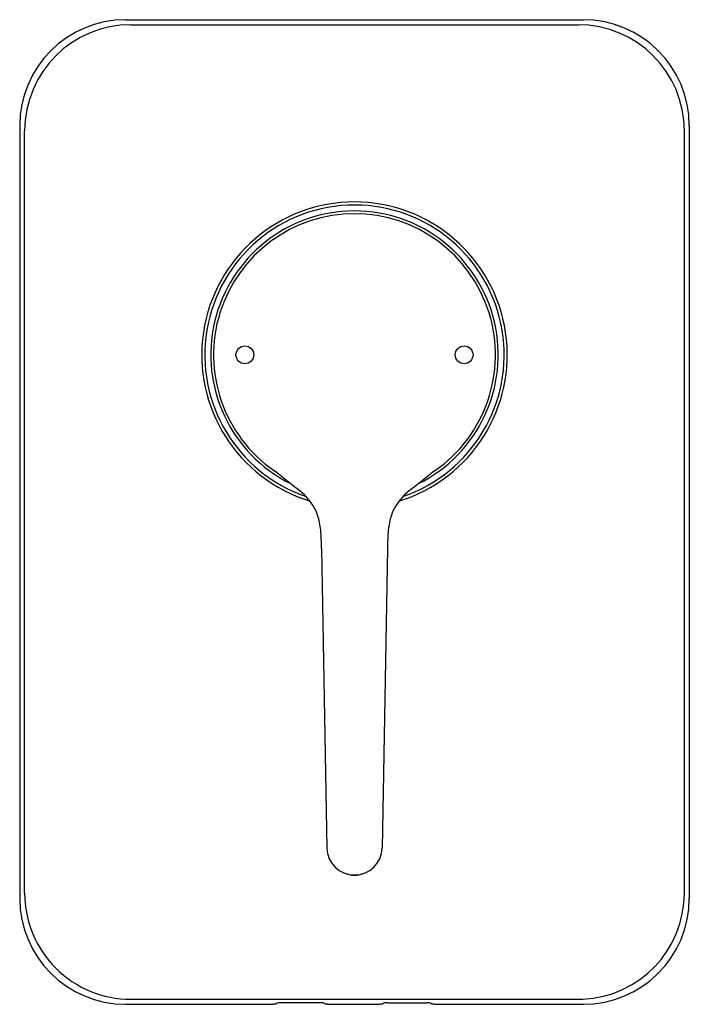
# Model space of a CAD drawing. Units: inches. Extents: x 4573.3 to 4577.75, y 214.53 to 221.07.
import ezdxf

# ---------------------------------------------------------------- set-up
doc = ezdxf.new("R2010")
doc.units = ezdxf.units.IN
doc.header["$LTSCALE"] = 0.64311
doc.header["$MEASUREMENT"] = 0
doc.layers.get('0').update_dxf_attribs({"color": 255, "linetype": 'CONTINUOUS'})
doc.layers.get('Defpoints').update_dxf_attribs({"linetype": 'CONTINUOUS'})
doc.styles.get("Standard").update_dxf_attribs({"font": 'txt', "width": 0.8})

msp = doc.modelspace()

# ---------------------------------------------------------------- linework, layer by layer
for p, q in [((4574.0045, 221.0695), (4577.0461, 221.0695)), ((4574.0396, 221.0364), (4577.011, 221.0364)), ((4577.2579, 221.0364), (4577.2593, 221.0364)), ((4573.3009, 220.3659), (4573.3009, 215.2377)), ((4573.334, 215.2728), (4573.334, 220.3308)), ((4577.7166, 215.2728), (4577.7166, 220.3308)), ((4577.7497, 220.3659), (4577.7497, 215.2377)), ((4575.3062, 217.5602), (4575.3414, 215.5701)), ((4575.7443, 217.5602), (4575.7091, 215.5701)), ((4574.0397, 214.5672), (4577.0414, 214.5678)), ((4577.2601, 214.5679), (4577.2615, 214.5679)), ((4574.0045, 214.5341), (4574.9876, 214.5341)), ((4575.298, 214.5444), (4575.0351, 214.5444)), ((4575.3455, 214.5341), (4575.6962, 214.5341)), ((4575.7437, 214.5444), (4576.0067, 214.5444)), ((4576.0541, 214.5341), (4577.0461, 214.5341))]:
    msp.add_line(p, q)
for centre in [(4574.7969, 218.8451), (4576.2536, 218.8451)]:
    msp.add_circle(centre, 0.0591)
for centre, radius, start, end in [((4574.0045, 220.3659), 0.7036, 90, 180), ((4574.0396, 220.3308), 0.7056, 90, 180), ((4577.011, 220.3308), 0.7056, 0, 90), ((4577.0461, 220.3659), 0.7036, 0, 90), ((4575.5253, 218.8451), 1.0148, 286.90321, 253.09679), ((4575.5253, 218.8451), 0.9941, 288.8573, 251.1427), ((4575.5253, 218.8451), 0.9547, 296.45289, 243.54711), ((4575.5253, 218.8451), 0.9364, 304.61018, 235.39015), ((4561.4157, 200.7478), 22.0128, 51.3133, 51.91662), ((4589.6348, 200.7478), 22.0128, 128.08336, 128.6867), ((4574.9708, 217.6754), 0.3268, 18.72745, 51.3133), ((4576.0797, 217.6754), 0.3268, 128.6867, 161.27255), ((4574.8473, 217.6398), 0.4553, 5.15671, 17.97789), ((4576.2033, 217.6398), 0.4553, 162.02211, 174.84329), ((4573.3741, 217.5322), 1.9323, 0.83065, 4.40716), ((4577.6764, 217.5322), 1.9323, 175.59284, 179.16935), ((4575.5253, 215.5766), 0.184, 182.02722, 269.98709), ((4575.5252, 215.5766), 0.184, 270.01291, 357.97278), ((4575.5252, 215.5526), 0.162, 244.29559, 270.01503), ((4575.5253, 215.5526), 0.162, 269.98497, 295.70441), ((4574.0045, 215.2377), 0.7036, 180, 270), ((4574.0396, 215.2728), 0.7056, 180, 270.01251), ((4577.011, 215.2728), 0.7056, 272.47013, 0), ((4577.0461, 215.2377), 0.7036, 270, 0), ((4575.0145, 214.3758), 0.1605, 94.81945, 99.65713), ((4574.9997, 214.5518), 0.0161, 274.81945, 293.03638), ((4574.9137, 214.635), 0.1346, 313.2704, 315.57792), ((4575.0121, 214.539), 0.0029, 104.05159, 142.08713), ((4575.0421, 214.3705), 0.1741, 92.2986, 100.136), ((4575.2911, 214.3705), 0.1741, 79.864, 87.7014), ((4575.321, 214.539), 0.0029, 37.91287, 75.94841), ((4575.4194, 214.635), 0.1346, 224.42208, 226.7296), ((4575.3334, 214.5518), 0.0161, 246.96362, 265.18055), ((4575.3186, 214.3758), 0.1605, 80.34287, 85.18055), ((4575.7231, 214.3758), 0.1605, 94.81945, 99.65713), ((4575.7083, 214.5518), 0.0161, 274.81945, 293.03638), ((4575.6223, 214.635), 0.1346, 313.2704, 315.57792), ((4575.7208, 214.539), 0.0029, 104.05159, 142.08713), ((4575.7507, 214.3705), 0.1741, 92.2986, 100.136), ((4575.9997, 214.3705), 0.1741, 79.864, 87.7014), ((4576.0296, 214.539), 0.0029, 37.91287, 75.94841), ((4576.128, 214.635), 0.1346, 224.42208, 226.7296), ((4576.0421, 214.5518), 0.0161, 246.96362, 265.18055), ((4576.0272, 214.3758), 0.1605, 80.34287, 85.18055)]:
    msp.add_arc(centre, radius, start, end)

# ---------------------------------------------------------------- texts
at = {"layer": 'Defpoints'}
for tag, p, s in [('TRADENAME', (4575.5235, 218.8478), 'VITEO'), ('MODELNUMBER', (4575.5235, 218.8495), 'K-8861A-4'), ('PRODUCT', (4575.5235, 218.8462), 'VALVE TRIM')]:
    msp.add_attdef(tag, p, s, height=0.001, dxfattribs=at)

doc.saveas('drawing.dxf')
